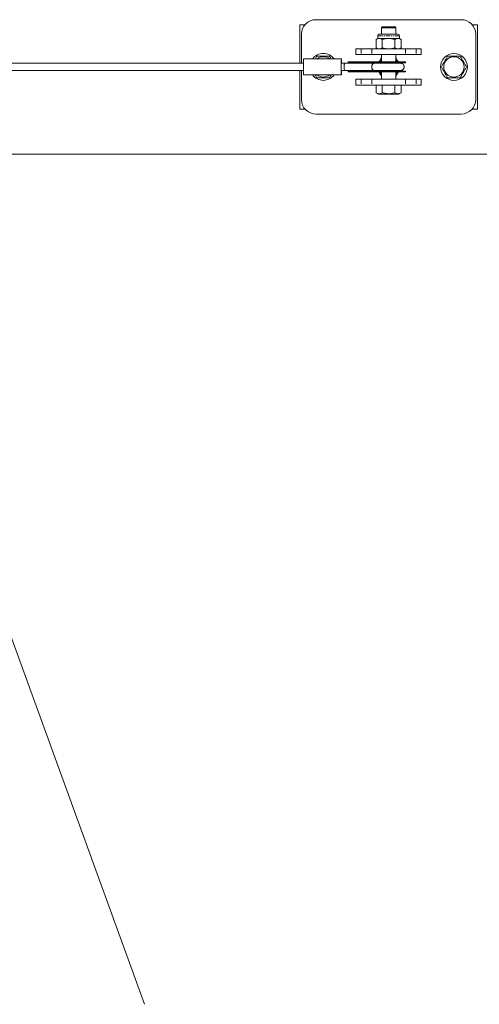
# Model space of a CAD drawing. Units: millimetres. Extents: x -3600 to 23630, y -4065 to 4065.
# Drawn here: x 19294 to 19928, y -1290 to 65 of the extents above; entities that cross this region are included whole.
import ezdxf

# ---------------------------------------------------------------- set-up
doc = ezdxf.new("R2010")
doc.units = ezdxf.units.MM
doc.linetypes.add('PHANTOM', pattern=[12.7, 6.35, -1.27, 1.27, -1.27, 1.27, -1.27])

msp = doc.modelspace()

# ---------------------------------------------------------------- linework, layer by layer
at = {"color": 7, "linetype": 'Continuous', "lineweight": 15}
for p, q in [((19680, 5), (19680, 58.1)), ((19680, 58.1), (19687.4, 58.1)), ((19702.5, 65), (19902.5, 65)), ((19793.5, 55), (19792.5, 54)), ((19811.5, 55), (19793.5, 55)), ((19812.5, 54), (19811.5, 55)), ((19917.6, 58.1), (19925, 58.1)), ((19925, 58.1), (19925, -58.1)), ((19682.5, 5), (19682.5, 45)), ((19787.5, 42.9), (19787.5, 39)), ((19792.5, 54), (19792.5, 45)), ((19812.5, 54), (19792.5, 54)), ((19812.5, 45), (19812.5, 54)), ((19817.5, 39), (19817.5, 42.9)), ((19922.5, 45), (19922.5, -45)), ((19787.5, 39), (19785.2, 37.7)), ((19785.2, 37.7), (19785.2, 26.3)), ((19817.5, 39), (19787.5, 39)), ((19793.8, 37.7), (19793.8, 26.3)), ((19811.2, 26.3), (19811.2, 37.7)), ((19819.8, 37.7), (19817.5, 39)), ((19819.8, 26.3), (19819.8, 37.7)), ((19847.5, 25), (19757.5, 25)), ((19757.5, 25), (19757.5, 17)), ((19757.5, 17), (19847.5, 17)), ((19785.2, 26.3), (19787.5, 25)), ((19792.5, 17), (19792.5, 6.9)), ((19812.5, 6.9), (19812.5, 17)), ((19817.5, 25), (19819.8, 26.3)), ((19847.5, 17), (19847.5, 25)), ((19685.4, 5), (18738.9, 5)), ((19737.5, 11), (19685.5, 11)), ((19782.3, 5), (19737.4, 5)), ((19826, 6.9), (19746.8, 6.9)), ((19746.8, 6.9), (19746.8, 5.7)), ((19746.8, 5.7), (19826, 5.7)), ((19826, 5.7), (19826, 6.9)), ((18738.9, -5), (19685.4, -5)), ((19680, -58.1), (19680, -5)), ((19682.5, -45), (19682.5, -5)), ((19685.5, -11), (19737.5, -11)), ((19737.4, -5), (19782.3, -5)), ((19826, -5.7), (19746.8, -5.7)), ((19746.8, -5.7), (19746.8, -6.9)), ((19746.8, -6.9), (19826, -6.9)), ((19792.5, -6.9), (19792.5, -17)), ((19812.5, -17), (19812.5, -6.9)), ((19826, -6.9), (19826, -5.7)), ((19847.5, -17), (19757.5, -17)), ((19757.5, -17), (19757.5, -25)), ((19757.5, -25), (19847.5, -25)), ((19785.2, -35.6), (19785.2, -25)), ((19793.8, -25), (19793.8, -35.6)), ((19811.2, -35.6), (19811.2, -25)), ((19819.8, -35.6), (19819.8, -25)), ((19847.5, -25), (19847.5, -17)), ((19785.2, -35.6), (19788.5, -37.5)), ((19788.5, -37.5), (19816.5, -37.5)), ((19816.5, -37.5), (19819.8, -35.6)), ((19687.4, -58.1), (19680, -58.1)), ((19902.5, -65), (19702.5, -65)), ((19925, -58.1), (19917.6, -58.1)), ((18380, -120), (21930, -120)), ((19466.3, -1290.3), (19134.8, -379.4))]:
    msp.add_line(p, q, dxfattribs=at)
at = {"color": 8, "linetype": 'PHANTOM', "lineweight": 0}
for p, q in [((19817.5, 42.9), (19787.5, 42.9)), ((19764.6, 25), (19764.6, 17)), ((19779.3, 25), (19779.3, 17)), ((19825.7, 25), (19825.7, 17)), ((19840.4, 25), (19840.4, 17)), ((19784, 5.7), (19784, 6.9)), ((19784, -5.7), (19784, -6.9)), ((19764.6, -17), (19764.6, -25)), ((19779.3, -17), (19779.3, -25)), ((19825.7, -17), (19825.7, -25)), ((19840.4, -17), (19840.4, -25))]:
    msp.add_line(p, q, dxfattribs=at)
at = {"color": 7, "linetype": 'Continuous', "lineweight": 15, "flags": 128}
for points in [[(19685.5, 11), (19685.5, 10.9), (19685.4, 10.6), (19685.4, 9.9), (19685.3, 8.9), (19685.3, 7.5), (19685.3, 6), (19685.2, 4.2), (19685.2, 2.4), (19685.2, 0.4), (19685.2, -1.6), (19685.2, -3.5), (19685.3, -5.3), (19685.3, -6.9), (19685.3, -8.3), (19685.4, -9.5), (19685.4, -10.3), (19685.5, -10.8), (19685.5, -11), (19685.5, -11)], [(19737.5, -11), (19737.4, -10.8), (19737.4, -10.3), (19737.3, -9.5), (19737.3, -8.3), (19737.3, -6.9), (19737.2, -5.3), (19737.2, -3.5), (19737.2, -1.6), (19737.2, 0.4), (19737.2, 2.4), (19737.2, 4.2), (19737.2, 6), (19737.3, 7.5), (19737.3, 8.9), (19737.4, 9.9), (19737.4, 10.6), (19737.5, 10.9), (19737.5, 11), (19737.6, 10.6), (19737.6, 9.9), (19737.7, 8.9), (19737.7, 7.7), (19737.7, 6.1), (19737.8, 5)], [(19742.1, 5), (19742, 4.9), (19741.8, 4.7), (19741.6, 4.3), (19741.5, 3.8), (19741.4, 3.2), (19741.3, 2.5), (19741.2, 1.7), (19741.1, 0.9), (19741.1, 0)], [(19741.1, 0), (19741.1, -0.9), (19741.2, -1.7), (19741.3, -2.5), (19741.4, -3.2), (19741.5, -3.8), (19741.6, -4.3), (19741.8, -4.7), (19742, -4.9), (19742.1, -5)], [(19816.9, 5.1), (19817.9, 5.5), (19819.4, 5.7)], [(19792.5, -9.8), (19791.7, -8.9), (19790.4, -7)], [(19819.4, -5.7), (19817.9, -5.5), (19816.8, -5.1)]]:
    msp.add_lwpolyline(points, dxfattribs=at)
at = {"color": 8, "linetype": 'PHANTOM', "lineweight": 0, "flags": 128}
for points in [[(19787.3, 5.7), (19788, 5.5), (19788.6, 5.1)], [(19788.6, -5.1), (19788, -5.5), (19787.3, -5.7)]]:
    msp.add_lwpolyline(points, dxfattribs=at)
at = {"color": 7, "linetype": 'Continuous', "lineweight": 15}
for radius in [18.5, 14]:
    msp.add_circle((19892.5, 0), radius, dxfattribs=at)
for centre, radius, start, end in [((19702.5, 45), 20, 90, 180), ((19902.5, 45), 20, 360, 90), ((19789.6, 42.9), 2.1, 90, 180), ((19815.4, 42.9), 2.1, 360, 90), ((19712.5, 0), 18.5, 36.4837, 143.5163), ((19712.5, 0), 14, 51.7868, 128.2132), ((19751.4, -19.5), 25.2, 76.4532, 90.2818), ((19751.5, -19.5), 25.2, 76.4532, 90.2818), ((19802.5, 0), 14, 135.5847, 150.0997), ((19802.5, 0), 14, 29.6271, 44.4153), ((19712.5, 0), 18.5, 216.4837, 323.5163), ((19712.5, 0), 14, 231.7868, 308.2132), ((19693.8, -6.1), 44, 353.5658, 1.2946), ((19751.4, 19.5), 25.2, 269.7182, 283.5468), ((19751.5, 19.5), 25.2, 269.7182, 283.5468), ((19802.5, 0), 14, 315.5847, 330.1582), ((19702.5, -45), 20, 180, 270), ((19902.5, -45), 20, 270, 0)]:
    msp.add_arc(centre, radius, start, end, dxfattribs=at)
for points, knots in [([(19796.1, 45), (19795.4, 45), (19794, 45), (19792.3, 45), (19790.9, 45), (19790, 45), (19789.6, 45), (19789.6, 45), (19789.7, 45)], [0, 0, 0, 0, 0.1747906, 0.3600511, 0.5530136, 0.7500711, 0.9471285, 1, 1, 1, 1]), ([(19815.3, 45), (19815.3, 45), (19815.3, 45), (19814.7, 45), (19813.7, 45), (19812.3, 45), (19810.5, 45), (19808.3, 45), (19805.9, 45), (19803.2, 45), (19800.6, 45), (19798.2, 45), (19796.8, 45), (19796.1, 45)], [0, 0, 0, 0, 0.0700356, 0.1626527, 0.2500355, 0.3374184, 0.4300355, 0.526503, 0.6250178, 0.7235325, 0.82, 0.9126171, 1, 1, 1, 1]), ([(19785.2, 37.7), (19785.9, 38.1), (19786.6, 38.4), (19788, 38.9), (19788.8, 39), (19789.5, 39)], [0, 0, 0, 0, 0.5, 0.5, 1, 1, 1, 1]), ([(19789.5, 39), (19790.2, 39), (19791, 38.9), (19792.4, 38.4), (19793.1, 38.1), (19793.8, 37.7)], [0, 0, 0, 0, 0.5, 0.5, 1, 1, 1, 1]), ([(19793.8, 37.7), (19795.3, 38.1), (19796.7, 38.4), (19799.6, 38.9), (19801, 39), (19802.5, 39)], [0, 0, 0, 0, 0.5, 0.5, 1, 1, 1, 1]), ([(19802.5, 39), (19804, 39), (19805.4, 38.9), (19808.3, 38.4), (19809.7, 38.1), (19811.2, 37.7)], [0, 0, 0, 0, 0.5, 0.5, 1, 1, 1, 1]), ([(19811.2, 37.7), (19811.9, 38.1), (19812.6, 38.4), (19814, 38.9), (19814.8, 39), (19815.5, 39)], [0, 0, 0, 0, 0.5, 0.5, 1, 1, 1, 1]), ([(19815.5, 39), (19816.2, 39), (19817, 38.9), (19818.4, 38.4), (19819.1, 38.1), (19819.8, 37.7)], [0, 0, 0, 0, 0.5, 0.5, 1, 1, 1, 1]), ([(19701.5, 11), (19701.6, 11.2), (19702.4, 12.5), (19703.2, 13.9), (19703.8, 15)], [0, 0, 0, 0, 0.128155, 1, 1, 1, 1]), ([(19703.8, 15), (19705.3, 15), (19706.7, 15), (19709.6, 15), (19711, 15), (19714, 15), (19715.4, 15), (19718.3, 15), (19719.7, 15), (19721.2, 15)], [0, 0, 0, 0, 0.25, 0.25, 0.5, 0.5, 0.75, 0.75, 1, 1, 1, 1]), ([(19721.2, 15), (19721.9, 13.7), (19722.7, 12.4), (19723.5, 11), (19723.5, 11)], [0, 0, 0, 0, 0.982574, 1, 1, 1, 1]), ([(19789.5, 25), (19788.8, 25), (19788, 25.1), (19786.6, 25.6), (19785.9, 25.9), (19785.2, 26.3)], [0, 0, 0, 0, 0.5, 0.5, 1, 1, 1, 1]), ([(19793.8, 26.3), (19793.1, 25.9), (19792.4, 25.6), (19791, 25.1), (19790.2, 25), (19789.5, 25)], [0, 0, 0, 0, 0.5, 0.5, 1, 1, 1, 1]), ([(19802.5, 25), (19801, 25), (19799.6, 25.1), (19796.7, 25.6), (19795.3, 25.9), (19793.8, 26.3)], [0, 0, 0, 0, 0.5, 0.5, 1, 1, 1, 1]), ([(19811.2, 26.3), (19809.7, 25.9), (19808.3, 25.6), (19805.4, 25.1), (19804, 25), (19802.5, 25)], [0, 0, 0, 0, 0.5, 0.5, 1, 1, 1, 1]), ([(19815.5, 25), (19814.8, 25), (19814, 25.1), (19812.6, 25.6), (19811.9, 25.9), (19811.2, 26.3)], [0, 0, 0, 0, 0.5, 0.5, 1, 1, 1, 1]), ([(19819.8, 26.3), (19819.1, 25.9), (19818.4, 25.6), (19817, 25.1), (19816.2, 25), (19815.5, 25)], [0, 0, 0, 0, 0.5, 0.5, 1, 1, 1, 1]), ([(19875.2, 0), (19875.9, 1.2), (19876.6, 2.5), (19878, 5), (19878.8, 6.2), (19879.9, 8.1), (19880.2, 8.8), (19881, 10), (19881.3, 10.7), (19882.4, 12.5), (19883.1, 13.8), (19883.8, 15)], [0, 0, 0, 0, 0.25, 0.25, 0.5, 0.5, 0.625, 0.625, 0.75, 0.75, 1, 1, 1, 1]), ([(19883.8, 15), (19885.3, 15), (19886.7, 15), (19889.6, 15), (19891, 15), (19894, 15), (19895.4, 15), (19898.3, 15), (19899.7, 15), (19901.2, 15)], [0, 0, 0, 0, 0.25, 0.25, 0.5, 0.5, 0.75, 0.75, 1, 1, 1, 1]), ([(19901.2, 15), (19901.9, 13.8), (19902.6, 12.5), (19904, 10), (19904.7, 8.8), (19905.9, 6.9), (19906.2, 6.2), (19907, 5), (19907.3, 4.3), (19908.4, 2.5), (19909.1, 1.2), (19909.8, 0)], [0, 0, 0, 0, 0.25, 0.25, 0.5, 0.5, 0.625, 0.625, 0.75, 0.75, 1, 1, 1, 1]), ([(19782.3, 5), (19782.1, 5), (19781.8, 4.9), (19781.4, 4.7), (19781.1, 4.6), (19780.7, 4.2), (19780.5, 4), (19780.2, 3.5), (19780.1, 3.3), (19779.8, 2.7), (19779.7, 2.5), (19779.6, 1.9), (19779.5, 1.7), (19779.4, 0.9), (19779.4, 0.4), (19779.4, 0)], [0, 0, 0, 0, 0.125, 0.125, 0.25, 0.25, 0.375, 0.375, 0.5, 0.5, 0.625, 0.625, 0.75, 0.75, 1, 1, 1, 1]), ([(19779.4, 0), (19779.4, -0.4), (19779.4, -0.9), (19779.5, -1.7), (19779.6, -1.9), (19779.7, -2.5), (19779.8, -2.7), (19780.1, -3.3), (19780.2, -3.5), (19780.5, -4), (19780.7, -4.2), (19781.1, -4.6), (19781.4, -4.7), (19781.8, -4.9), (19782.1, -5), (19782.3, -5)], [0, 0, 0, 0, 0.25, 0.25, 0.375, 0.375, 0.5, 0.5, 0.625, 0.625, 0.75, 0.75, 0.875, 0.875, 1, 1, 1, 1]), ([(19818.9, 5), (19818.9, 5), (19818.9, 5), (19818.7, 5), (19818, 5), (19816.5, 5), (19814.3, 5), (19812.1, 5), (19810, 5), (19808.1, 5), (19805.5, 5), (19802.7, 5), (19799.6, 5), (19796.8, 5), (19793.6, 5), (19790.6, 5), (19788, 5), (19786.4, 5), (19785.1, 5), (19784.2, 5), (19783.3, 5), (19782.7, 5), (19782.3, 5)], [0, 0, 0, 0, 0.0140449, 0.0676242, 0.1178619, 0.2082332, 0.2853831, 0.3492638, 0.3998641, 0.4412913, 0.4832845, 0.5700647, 0.615124, 0.66825, 0.7333587, 0.8101239, 0.8529269, 0.900308, 0.9243205, 0.9465473, 0.9692101, 1, 1, 1, 1]), ([(19789.2, 6.9), (19789.4, 7.3), (19790.3, 8.8), (19791.4, 10.8), (19792.3, 12.3), (19792.5, 12.7)], [0, 0, 0, 0, 0.194873, 0.796207, 1, 1, 1, 1]), ([(19812.5, 12.7), (19812.8, 12.2), (19813.7, 10.5), (19814.9, 8.6), (19815.7, 7.1), (19815.8, 6.9)], [0, 0, 0, 0, 0.2382639, 0.8967378, 1, 1, 1, 1]), ([(19818.2, -5), (19818.9, -4.9), (19820.2, -4.8), (19821.7, -4), (19822.7, -3.1), (19823.5, -2), (19824, -0.6), (19823.9, 0.4), (19823.7, 1.2), (19823.5, 1.6), (19823.4, 1.8), (19823.3, 2.1), (19823.3, 2.2), (19823.2, 2.3), (19823.1, 2.5), (19823, 2.7), (19822.8, 3.2), (19821.9, 4.1), (19820.3, 4.8), (19819, 4.9), (19818.2, 5)], [0, 0, 0, 0, 0.089607, 0.170806, 0.24175, 0.301925, 0.405837, 0.505938, 0.527945, 0.546111, 0.561102, 0.567795, 0.574217, 0.580623, 0.587275, 0.602194, 0.64382, 0.785534, 0.884722, 1, 1, 1, 1]), ([(19883.8, -15), (19883.1, -13.8), (19882.4, -12.5), (19881, -10), (19880.3, -8.8), (19879.1, -6.9), (19878.8, -6.2), (19878, -5), (19877.7, -4.3), (19876.6, -2.5), (19875.9, -1.2), (19875.2, 0)], [0, 0, 0, 0, 0.25, 0.25, 0.5, 0.5, 0.625, 0.625, 0.75, 0.75, 1, 1, 1, 1]), ([(19909.8, 0), (19909.1, -1.2), (19908.4, -2.5), (19907, -5), (19906.2, -6.2), (19905.1, -8.1), (19904.8, -8.8), (19904, -10), (19903.7, -10.7), (19902.6, -12.5), (19901.9, -13.8), (19901.2, -15)], [0, 0, 0, 0, 0.25, 0.25, 0.5, 0.5, 0.625, 0.625, 0.75, 0.75, 1, 1, 1, 1]), ([(19703.8, -15), (19703.1, -13.7), (19702.3, -12.4), (19701.5, -11), (19701.5, -11)], [0, 0, 0, 0, 0.9825739, 1, 1, 1, 1]), ([(19723.5, -11), (19723.4, -11.2), (19722.6, -12.5), (19721.8, -13.9), (19721.2, -15)], [0, 0, 0, 0, 0.128155, 1, 1, 1, 1]), ([(19782.3, -5), (19782.9, -5), (19784.1, -5), (19786.6, -5), (19789.8, -5), (19793.5, -5), (19796.8, -5), (19799.6, -5), (19802.7, -5), (19805.5, -5), (19808.1, -5), (19810, -5), (19812.1, -5), (19814.3, -5), (19816.5, -5), (19818, -5), (19818.7, -5), (19818.9, -5), (19818.9, -5), (19818.9, -5)], [0, 0, 0, 0, 0.051563, 0.101004, 0.189556, 0.266532, 0.331596, 0.384759, 0.429823, 0.51662, 0.558622, 0.600058, 0.650669, 0.714563, 0.791728, 0.882116, 0.932364, 0.985953, 1, 1, 1, 1]), ([(19792.5, -12.7), (19792.2, -12.2), (19791.3, -10.5), (19790.1, -8.6), (19789.3, -7.1), (19789.2, -6.9)], [0, 0, 0, 0, 0.238264, 0.896738, 1, 1, 1, 1]), ([(19815.8, -6.9), (19815.6, -7.3), (19814.7, -8.8), (19813.6, -10.8), (19812.7, -12.3), (19812.5, -12.7)], [0, 0, 0, 0, 0.194873, 0.796207, 1, 1, 1, 1]), ([(19721.2, -15), (19719.7, -15), (19718.3, -15), (19715.4, -15), (19714, -15), (19711, -15), (19709.6, -15), (19706.7, -15), (19705.3, -15), (19703.8, -15)], [0, 0, 0, 0, 0.25, 0.25, 0.5, 0.5, 0.75, 0.75, 1, 1, 1, 1]), ([(19901.2, -15), (19899.7, -15), (19898.3, -15), (19895.4, -15), (19894, -15), (19891, -15), (19889.6, -15), (19886.7, -15), (19885.3, -15), (19883.8, -15)], [0, 0, 0, 0, 0.25, 0.25, 0.5, 0.5, 0.75, 0.75, 1, 1, 1, 1]), ([(19785.2, -35.6), (19785.9, -36), (19786.6, -36.3), (19788, -36.8), (19788.8, -36.9), (19789.9, -36.9), (19790.2, -36.9), (19791, -36.8), (19791.3, -36.7), (19792.4, -36.3), (19793.1, -36), (19793.8, -35.6)], [0, 0, 0, 0, 0.25, 0.25, 0.5, 0.5, 0.625, 0.625, 0.75, 0.75, 1, 1, 1, 1]), ([(19793.8, -35.6), (19795.3, -36), (19796.7, -36.3), (19799.6, -36.8), (19801, -36.9), (19803.2, -36.9), (19804, -36.9), (19805.4, -36.8), (19806.1, -36.7), (19808.3, -36.3), (19809.7, -36), (19811.2, -35.6)], [0, 0, 0, 0, 0.25, 0.25, 0.5, 0.5, 0.625, 0.625, 0.75, 0.75, 1, 1, 1, 1]), ([(19811.2, -35.6), (19811.9, -36), (19812.6, -36.3), (19814, -36.8), (19814.8, -36.9), (19816.2, -36.9), (19817, -36.8), (19818.4, -36.3), (19819.1, -36), (19819.8, -35.6)], [0, 0, 0, 0, 0.25, 0.25, 0.5, 0.5, 0.75, 0.75, 1, 1, 1, 1])]:
    msp.add_open_spline(points, degree=3, knots=knots, dxfattribs=at)

doc.saveas('drawing.dxf')
